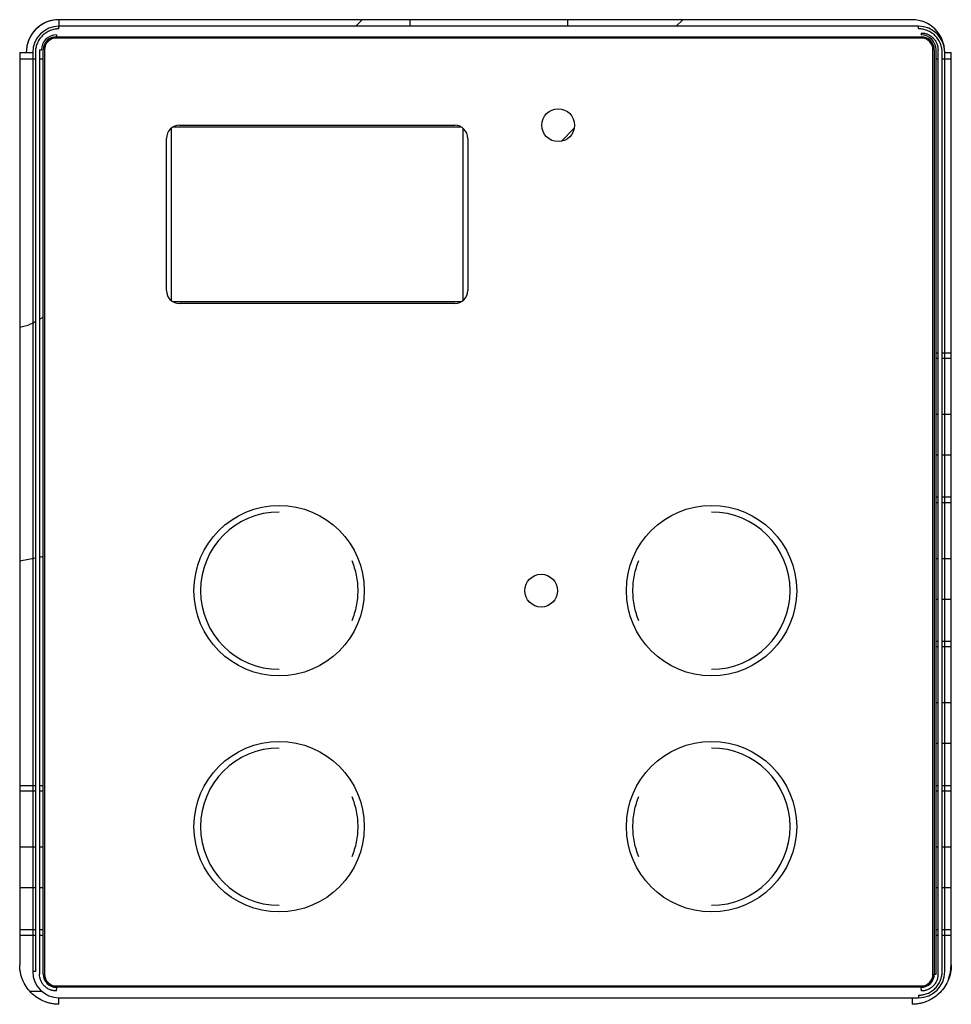
# Model space of a CAD drawing. Units: inches. Extents: x 0.4 to 16.6, y 0.2 to 10.8.
# Drawn here: x 9.8 to 10.1, y 7 to 7.3 of the extents above; entities that cross this region are included whole.
import ezdxf

# ---------------------------------------------------------------- set-up
doc = ezdxf.new("R2010")
doc.units = ezdxf.units.IN
doc.header["$MEASUREMENT"] = 0

msp = doc.modelspace()

# ---------------------------------------------------------------- linework, layer by layer
at = {"color": 7, "linetype": 'Continuous', "lineweight": 25}
for p, q in [((9.83744, 7.27909), (9.83744, 7.27712)), ((10.09374, 7.27909), (9.83744, 7.27909)), ((10.09571, 7.27712), (9.83744, 7.27712)), ((9.83744, 7.27633), (9.83744, 7.27712)), ((9.9266, 7.27712), (9.92857, 7.27909)), ((9.9902, 7.27909), (9.94295, 7.27909)), ((9.94295, 7.27712), (9.94295, 7.27909)), ((9.9902, 7.27909), (9.9902, 7.27712)), ((10.02487, 7.27909), (10.0229, 7.27712)), ((10.09571, 7.27633), (10.09571, 7.27712)), ((9.83665, 7.27453), (9.83665, 7.27397)), ((9.83665, 7.27397), (10.0965, 7.27397)), ((10.0965, 7.27358), (9.83665, 7.27358)), ((10.0965, 7.27508), (10.0965, 7.27453)), ((9.82563, 7.26925), (9.82563, 6.99523)), ((9.82563, 7.26925), (9.8276, 7.26925)), ((9.8276, 7.26925), (9.82957, 7.26925)), ((9.82957, 7.26925), (9.82957, 6.99326)), ((9.83035, 7.26925), (9.83035, 6.99326)), ((9.8316, 7.27003), (9.8316, 6.99247)), ((9.8316, 7.27003), (9.83216, 7.27003)), ((9.83272, 6.99247), (9.83272, 7.27003)), ((9.83311, 7.27003), (9.83311, 6.99247)), ((10.10004, 6.99247), (10.10004, 7.27003)), ((10.10043, 7.27003), (10.10043, 6.99247)), ((10.10099, 6.99247), (10.10099, 7.27003)), ((10.10155, 6.99247), (10.10155, 7.27003)), ((10.1028, 6.99326), (10.1028, 7.26925)), ((10.10358, 6.99326), (10.10358, 7.26925)), ((10.10358, 7.26925), (10.10555, 7.26925)), ((10.10555, 6.99523), (10.10555, 7.26925)), ((9.83035, 7.26728), (9.82563, 7.26728)), ((9.83272, 7.26728), (9.8316, 7.26728)), ((10.10155, 7.26728), (10.10099, 7.26728)), ((10.10555, 7.26728), (10.1028, 7.26728)), ((9.87366, 7.24739), (9.95634, 7.24739)), ((9.8711, 7.24645), (9.8711, 7.1948)), ((9.95841, 7.2468), (9.87159, 7.2468)), ((9.9589, 7.1948), (9.9589, 7.24645)), ((9.99228, 7.24649), (9.98834, 7.24256)), ((9.86972, 7.19779), (9.86972, 7.24346)), ((9.96028, 7.24346), (9.96028, 7.19779)), ((9.87159, 7.19444), (9.95841, 7.19444)), ((9.95634, 7.19385), (9.87366, 7.19385)), ((9.8316, 7.18914), (9.83272, 7.18974)), ((10.10099, 7.17909), (10.10155, 7.17909)), ((10.1028, 7.17909), (10.10555, 7.17909)), ((10.10099, 7.17745), (10.10155, 7.17745)), ((10.1028, 7.17745), (10.10555, 7.17745)), ((10.10099, 7.16063), (10.10155, 7.16063)), ((10.1028, 7.16063), (10.10555, 7.16063)), ((10.10155, 7.1483), (10.10099, 7.1483)), ((10.10555, 7.1483), (10.1028, 7.1483)), ((10.10099, 7.13578), (10.10155, 7.13578)), ((10.1028, 7.13578), (10.10555, 7.13578)), ((10.10099, 7.13414), (10.10155, 7.13414)), ((10.1028, 7.13414), (10.10555, 7.13414)), ((9.83035, 7.11738), (9.82563, 7.11644)), ((9.83272, 7.11785), (9.8316, 7.11763)), ((10.10099, 7.11733), (10.10155, 7.11733)), ((10.1028, 7.11733), (10.10555, 7.11733)), ((10.10155, 7.10499), (10.10099, 7.10499)), ((10.10555, 7.10499), (10.1028, 7.10499)), ((10.10099, 7.09247), (10.10155, 7.09247)), ((10.10099, 7.09083), (10.10155, 7.09083)), ((10.1028, 7.09247), (10.10555, 7.09247)), ((10.1028, 7.09083), (10.10555, 7.09083)), ((10.10099, 7.07402), (10.10155, 7.07402)), ((10.1028, 7.07402), (10.10555, 7.07402)), ((10.10155, 7.06169), (10.10099, 7.06169)), ((10.10555, 7.06169), (10.1028, 7.06169)), ((9.82563, 7.04917), (9.83035, 7.04917)), ((9.8316, 7.04917), (9.83272, 7.04917)), ((10.10099, 7.04917), (10.10155, 7.04917)), ((10.1028, 7.04917), (10.10555, 7.04917)), ((9.82563, 7.04753), (9.83035, 7.04753)), ((9.8316, 7.04753), (9.83272, 7.04753)), ((10.10099, 7.04753), (10.10155, 7.04753)), ((10.1028, 7.04753), (10.10555, 7.04753)), ((9.82563, 7.0307), (9.83035, 7.0307)), ((9.8316, 7.0307), (9.83272, 7.0307)), ((10.10099, 7.03071), (10.10155, 7.03071)), ((10.1028, 7.03071), (10.10555, 7.03071)), ((9.83035, 7.01837), (9.82563, 7.01837)), ((9.83272, 7.01837), (9.8316, 7.01837)), ((10.10155, 7.01838), (10.10099, 7.01838)), ((10.10555, 7.01838), (10.1028, 7.01838)), ((9.82563, 7.00586), (9.83035, 7.00586)), ((9.8316, 7.00586), (9.83272, 7.00586)), ((10.10099, 7.00586), (10.10155, 7.00586)), ((10.1028, 7.00586), (10.10555, 7.00586)), ((9.82563, 7.00422), (9.83035, 7.00422)), ((9.8316, 7.00422), (9.83272, 7.00422)), ((10.10099, 7.00422), (10.10155, 7.00422)), ((10.1028, 7.00422), (10.10555, 7.00422)), ((9.83035, 6.99326), (9.82957, 6.99326)), ((10.10043, 6.99247), (10.10099, 6.99247)), ((9.82867, 6.9874), (9.83219, 6.9874)), ((9.83665, 6.98893), (10.0965, 6.98893)), ((10.0965, 6.98854), (9.83665, 6.98854)), ((9.83665, 6.98854), (9.83665, 6.98798)), ((9.83665, 6.98742), (9.83665, 6.98798)), ((10.0965, 6.98798), (10.0965, 6.98854)), ((10.0965, 6.98798), (10.0965, 6.98742)), ((9.83744, 6.98539), (10.09571, 6.98539)), ((9.83744, 6.98342), (9.83744, 6.98539)), ((10.09374, 6.98539), (10.09374, 6.98342)), ((10.09571, 6.98617), (10.09571, 6.98539))]:
    msp.add_line(p, q, dxfattribs=at)
at = {"color": 7, "linetype": 'Continuous', "lineweight": 25, "flags": 128}
msp.add_lwpolyline([(10.10474, 6.99093), (10.10532, 6.99293), (10.10555, 6.99523)], dxfattribs=at)
at = {"color": 7, "linetype": 'Continuous', "lineweight": 25}
for centre, radius in [((9.98744, 7.24739), 0.00492), ((9.90358, 7.10763), 0.02559), ((10.0335, 7.10763), 0.02559), ((9.98232, 7.10763), 0.00492), ((9.90358, 7.03676), 0.02559), ((10.0335, 7.03676), 0.02559)]:
    msp.add_circle(centre, radius, dxfattribs=at)
for centre, radius, start, end in [((9.83744, 7.26925), 0.00984, 90, 180), ((9.83744, 7.26925), 0.00787, 90, 180), ((10.09374, 7.26925), 0.00984, 0, 90), ((10.09571, 7.26925), 0.00787, 0, 90), ((9.83665, 7.27003), 0.00449, 90, 180), ((9.83665, 7.27003), 0.00394, 90, 180), ((9.83665, 7.27003), 0.00354, 90, 180), ((10.0965, 7.27003), 0.00449, 0, 90), ((10.0965, 7.27003), 0.00394, 0, 90), ((10.0965, 7.27003), 0.00354, 0, 90), ((9.87366, 7.24346), 0.00394, 90, 180), ((9.95634, 7.24346), 0.00394, 0, 90), ((9.87366, 7.19779), 0.00394, 180, 270), ((9.95634, 7.19779), 0.00394, 270, 0), ((9.90358, 7.10763), 0.02362, 90, 270), ((10.0335, 7.10763), 0.02362, 270, 90), ((9.90358, 7.03676), 0.02362, 90, 270), ((10.0335, 7.03676), 0.02362, 270, 90), ((9.83744, 6.99326), 0.00787, 180, 270), ((10.09571, 6.99326), 0.00787, 270, 0), ((9.83665, 6.99247), 0.00394, 180, 270), ((9.83665, 6.99247), 0.00354, 180, 270), ((10.0965, 6.99247), 0.00354, 270, 0), ((10.0965, 6.99247), 0.00394, 270, 0)]:
    msp.add_arc(centre, radius, start, end, dxfattribs=at)
for points, knots in [([(9.83744, 7.27909), (9.83628, 7.27909), (9.83503, 7.27888), (9.83261, 7.27792), (9.83144, 7.27717), (9.82952, 7.27524), (9.82877, 7.27408), (9.82781, 7.27166), (9.8276, 7.27041), (9.8276, 7.26925)], [0, 0, 0, 0, 0.25, 0.25, 0.5, 0.5, 0.75, 0.75, 1, 1, 1, 1]), ([(9.83744, 7.27633), (9.8373, 7.27633), (9.83701, 7.27632), (9.83658, 7.27628), (9.83607, 7.27621), (9.83548, 7.27607), (9.83459, 7.27576), (9.83353, 7.27521), (9.83239, 7.27429), (9.83147, 7.27316), (9.83092, 7.27209), (9.83062, 7.27121), (9.83047, 7.27055), (9.83037, 7.26989), (9.83036, 7.26946), (9.83035, 7.26925)], [0, 0, 0, 0, 0.03893, 0.077747, 0.116595, 0.17829, 0.240167, 0.368725, 0.500011, 0.631297, 0.759854, 0.821549, 0.883427, 0.941578, 1, 1, 1, 1]), ([(10.1028, 7.26925), (10.10279, 7.26939), (10.10279, 7.26968), (10.10275, 7.27011), (10.10267, 7.27062), (10.10253, 7.27121), (10.10223, 7.27209), (10.10168, 7.27316), (10.10076, 7.27429), (10.09962, 7.27521), (10.09856, 7.27576), (10.09767, 7.27607), (10.09701, 7.27622), (10.09636, 7.27631), (10.09593, 7.27633), (10.09571, 7.27633)], [0, 0, 0, 0, 0.03893, 0.077747, 0.116595, 0.17829, 0.240167, 0.368725, 0.500011, 0.631297, 0.759854, 0.821549, 0.883427, 0.941578, 1, 1, 1, 1]), ([(10.0965, 7.27508), (10.09662, 7.27508), (10.09688, 7.27507), (10.09726, 7.27503), (10.09763, 7.27496), (10.098, 7.27486), (10.0984, 7.27472), (10.09882, 7.27453), (10.09942, 7.27418), (10.10009, 7.27363), (10.10064, 7.27295), (10.10099, 7.27236), (10.10126, 7.27176), (10.1015, 7.27099), (10.10153, 7.27035), (10.10155, 7.27003)], [0, 0, 0, 0, 0.048347, 0.096263, 0.144021, 0.191897, 0.240164, 0.304385, 0.368874, 0.500146, 0.631419, 0.69564, 0.760129, 0.879869, 1, 1, 1, 1]), ([(9.82563, 7.18671), (9.82676, 7.18698), (9.82842, 7.18736), (9.82989, 7.18821), (9.83035, 7.18848)], [0, 0, 0, 0, 0.680129, 1, 1, 1, 1]), ([(9.92539, 7.11672), (9.92598, 7.11529), (9.92644, 7.11379), (9.92705, 7.11073), (9.92721, 7.10918), (9.92721, 7.10763)], [0, 0, 0, 0, 0.5, 0.5, 1, 1, 1, 1]), ([(10.0117, 7.09855), (10.01112, 7.09994), (10.01066, 7.10143), (10.01004, 7.10448), (10.00988, 7.10606), (10.00988, 7.10921), (10.01004, 7.11078), (10.01066, 7.11384), (10.01112, 7.11532), (10.0117, 7.11672)], [0, 0, 0, 0, 0.25, 0.25, 0.5, 0.5, 0.75, 0.75, 1, 1, 1, 1]), ([(9.92721, 7.10763), (9.92721, 7.10609), (9.92705, 7.10453), (9.92644, 7.10147), (9.92598, 7.09997), (9.92539, 7.09855)], [0, 0, 0, 0, 0.5, 0.5, 1, 1, 1, 1]), ([(9.92539, 7.04585), (9.92598, 7.04442), (9.92644, 7.04293), (9.92705, 7.03987), (9.92721, 7.03831), (9.92721, 7.03676)], [0, 0, 0, 0, 0.5, 0.5, 1, 1, 1, 1]), ([(10.0117, 7.02768), (10.01112, 7.02908), (10.01066, 7.03056), (10.01004, 7.03362), (10.00988, 7.03519), (10.00988, 7.03834), (10.01004, 7.03991), (10.01066, 7.04297), (10.01112, 7.04445), (10.0117, 7.04585)], [0, 0, 0, 0, 0.25, 0.25, 0.5, 0.5, 0.75, 0.75, 1, 1, 1, 1]), ([(9.92721, 7.03676), (9.92721, 7.03522), (9.92705, 7.03366), (9.92644, 7.0306), (9.92598, 7.02911), (9.92539, 7.02768)], [0, 0, 0, 0, 0.5, 0.5, 1, 1, 1, 1]), ([(9.83744, 6.98342), (9.83726, 6.98342), (9.8369, 6.98343), (9.83636, 6.98346), (9.83582, 6.98353), (9.83509, 6.98364), (9.83417, 6.98386), (9.8327, 6.98436), (9.83092, 6.98528), (9.82903, 6.98682), (9.8275, 6.98871), (9.82658, 6.99048), (9.82607, 6.99196), (9.82582, 6.99306), (9.82566, 6.99415), (9.82564, 6.99487), (9.82563, 6.99523)], [0, 0, 0, 0, 0.029202, 0.058329, 0.087442, 0.116602, 0.178333, 0.240174, 0.36873, 0.500015, 0.6313, 0.759856, 0.821587, 0.883428, 0.941632, 1, 1, 1, 1]), ([(10.10555, 6.99523), (10.10555, 6.99505), (10.10554, 6.99469), (10.10551, 6.99415), (10.10544, 6.99361), (10.10533, 6.99288), (10.10511, 6.99196), (10.10461, 6.99048), (10.10369, 6.98871), (10.10215, 6.98682), (10.10026, 6.98528), (10.09849, 6.98436), (10.09701, 6.98386), (10.09592, 6.9836), (10.09482, 6.98345), (10.0941, 6.98343), (10.09374, 6.98342)], [0, 0, 0, 0, 0.029202, 0.058329, 0.087442, 0.116602, 0.178333, 0.240174, 0.36873, 0.500015, 0.6313, 0.759856, 0.821587, 0.883428, 0.941632, 1, 1, 1, 1]), ([(10.09571, 6.98617), (10.09585, 6.98618), (10.09614, 6.98618), (10.09657, 6.98622), (10.09708, 6.9863), (10.09767, 6.98644), (10.09856, 6.98674), (10.09962, 6.98729), (10.10076, 6.98821), (10.10168, 6.98935), (10.10223, 6.99041), (10.10253, 6.9913), (10.10268, 6.99196), (10.10278, 6.99261), (10.10279, 6.99304), (10.1028, 6.99326)], [0, 0, 0, 0, 0.0389303, 0.0777473, 0.1165948, 0.1782896, 0.2401671, 0.3687249, 0.5000108, 0.6312967, 0.7598545, 0.8215493, 0.8834269, 0.9415777, 1, 1, 1, 1]), ([(9.83665, 6.98742), (9.83653, 6.98743), (9.83627, 6.98743), (9.83589, 6.98748), (9.83552, 6.98755), (9.83515, 6.98765), (9.83475, 6.98779), (9.83433, 6.98798), (9.83373, 6.98833), (9.83306, 6.98888), (9.83251, 6.98955), (9.83216, 6.99015), (9.83189, 6.99074), (9.83165, 6.99152), (9.83162, 6.99216), (9.8316, 6.99247)], [0, 0, 0, 0, 0.048347, 0.096263, 0.144021, 0.191897, 0.240164, 0.304385, 0.368874, 0.500146, 0.631419, 0.69564, 0.760129, 0.879869, 1, 1, 1, 1]), ([(10.10155, 6.99247), (10.10154, 6.99235), (10.10154, 6.99209), (10.10149, 6.99171), (10.10142, 6.99134), (10.10132, 6.99097), (10.10118, 6.99057), (10.10099, 6.99015), (10.10064, 6.98955), (10.10009, 6.98888), (10.09942, 6.98833), (10.09882, 6.98798), (10.09823, 6.98771), (10.09745, 6.98747), (10.09681, 6.98744), (10.0965, 6.98742)], [0, 0, 0, 0, 0.048347, 0.096263, 0.144021, 0.191897, 0.240164, 0.304385, 0.368874, 0.500146, 0.631419, 0.69564, 0.760129, 0.879869, 1, 1, 1, 1])]:
    msp.add_open_spline(points, degree=3, knots=knots, dxfattribs=at)

doc.saveas('drawing.dxf')
